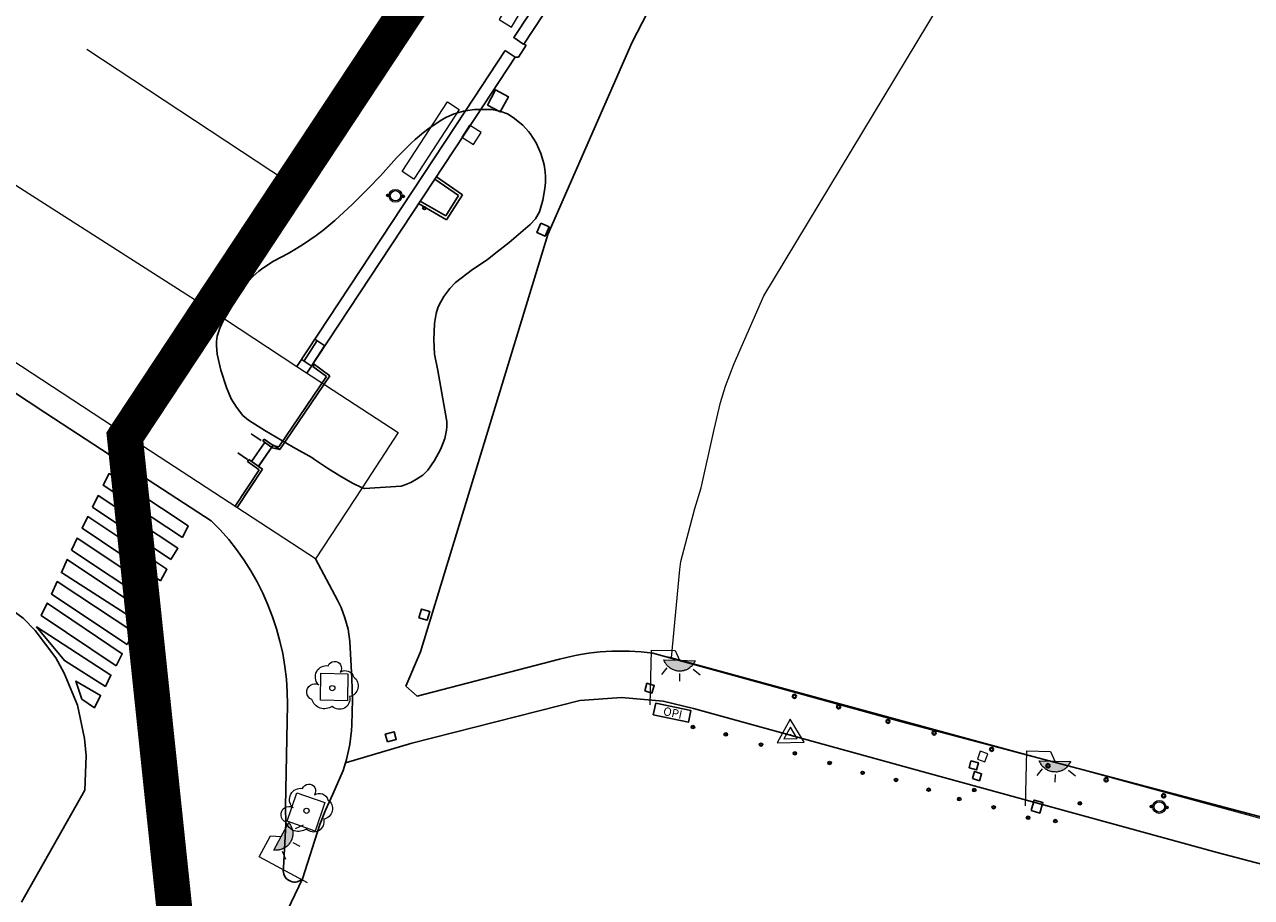
# Model space of a CAD drawing. Units: millimetres. Extents: x 517829 to 518906, y 4356276 to 4357366.
# Drawn here: x 518119 to 518170, y 4356906 to 4356942 of the extents above; entities that cross this region are included whole.
import ezdxf

# ---------------------------------------------------------------- set-up
doc = ezdxf.new("R2010")
doc.units = ezdxf.units.MM
doc.linetypes.add('DGN Style 2', pattern=[29.06096, 17.436576, -11.624384])
for name, color, linetype in [('Arbre Aïllat Lineal', 82, 'Continuous'), ('Arbre Aïllat Ornamental', 82, 'Continuous'), ('Arquetes i registres', 8, 'Continuous'), ('Bol·lard', 7, 'Continuous'), ('Contra Incendis', 1, 'Continuous'), ('Elements Amarrament', 7, 'Continuous'), ('Enllumenat', 7, 'Continuous'), ('Escala Representativa', 7, 'Continuous'), ('Linia Auxiliar Element Constructiu', 7, 'Continuous'), ('Linia de Voravia', 7, 'Continuous'), ('Moll', 7, 'Continuous'), ('Mur Paret', 7, 'Continuous'), ('Opis', 34, 'Continuous'), ('Papereres', 30, 'Continuous'), ('Pas de Vianants', 9, 'Continuous'), ('Rampa Port', 7, 'Continuous')]:
    doc.layers.add(name, color=color, linetype=linetype)
for name, color, linetype, lineweight in [('Banc linea', 7, 'Continuous', 0), ('Claus', 7, 'Continuous', 0), ('Costa en Moll Escullera Dic', 5, 'Continuous', 0), ('Divisio Alçades', 1, 'Continuous', 0), ('Escocell', 7, 'Continuous', 0), ('Façana Edifici', 1, 'Continuous', 0), ('LIMITES_LIMITE_SERVICIO', 5, 'DGN Style 2', 80), ('Porxo Caseta Cobert', 7, 'Continuous', 0), ('Torretes Aigua i Llum', 5, 'Continuous', 0)]:
    doc.layers.add(name, color=color, linetype=linetype, lineweight=lineweight)
doc.styles.get("Standard").update_dxf_attribs({"font": 'simplex.shx'})

# ---------------------------------------------------------------- blocks, each defined once
blk = doc.blocks.new('bolardo_ports2')
at = {"layer": 'Bol·lard', "color": 253, "linetype": 'Continuous', "lineweight": 0}
blk.add_circle((0, 0), 0.075, dxfattribs=at)
at = {"layer": 'Bol·lard', "color": 253, "linetype": 'Continuous', "lineweight": 30}
blk.add_circle((0, 0), 0.0444, dxfattribs=at)
blk = doc.blocks.new('farola_ports_34')
at = {"layer": 'Enllumenat', "linetype": 'Continuous', "lineweight": 0}
blk.add_hatch(color=2, dxfattribs=at).paths.add_polyline_path([(1.228, 1.863), (1.888, 1.846), (1.888, 1.836), (1.867, 1.797), (1.847, 1.777), (1.826, 1.738), (1.805, 1.708), (1.784, 1.679), (1.763, 1.649), (1.743, 1.62), (1.712, 1.6), (1.681, 1.571), (1.661, 1.542), (1.62, 1.523), (1.6, 1.503), (1.559, 1.484), (1.518, 1.465), (1.498, 1.455), (1.458, 1.446), (1.417, 1.427), (1.377, 1.428), (1.347, 1.419), (1.317, 1.41), (1.277, 1.411), (1.237, 1.412), (1.197, 1.413), (1.157, 1.414), (1.117, 1.415), (1.087, 1.426), (1.057, 1.436), (1.017, 1.447), (0.977, 1.458), (0.938, 1.479), (0.918, 1.49), (0.879, 1.511), (0.839, 1.532), (0.819, 1.552), (0.78, 1.583), (0.761, 1.604), (0.731, 1.625), (0.702, 1.655), (0.683, 1.686), (0.663, 1.716), (0.644, 1.747), (0.625, 1.777), (0.605, 1.808), (0.586, 1.849), (0.577, 1.879)])
at = {"layer": 'Enllumenat', "color": 7, "linetype": 'Continuous', "lineweight": 0, "flags": 128}
for points in [[(0, 0), (0.056, 2.292)], [(0.056, 2.292), (1.047, 2.268)], [(1.047, 2.268), (1.228, 1.863)], [(0.699, 1.545), (0.472, 1.27)], [(1.234, 1.312), (1.226, 0.991)], [(1.799, 1.488), (2.094, 1.25)]]:
    blk.add_lwpolyline(points, dxfattribs=at)
blk.add_lwpolyline([(1.228, 1.863), (1.888, 1.846), (1.888, 1.836), (1.867, 1.797), (1.847, 1.777), (1.826, 1.738), (1.805, 1.708), (1.784, 1.679), (1.763, 1.649), (1.743, 1.62), (1.712, 1.6), (1.681, 1.571), (1.661, 1.542), (1.62, 1.523), (1.6, 1.503), (1.559, 1.484), (1.518, 1.465), (1.498, 1.455), (1.458, 1.446), (1.417, 1.427), (1.377, 1.428), (1.347, 1.419), (1.317, 1.41), (1.277, 1.411), (1.237, 1.412), (1.197, 1.413), (1.157, 1.414), (1.117, 1.415), (1.087, 1.426), (1.057, 1.436), (1.017, 1.447), (0.977, 1.458), (0.938, 1.479), (0.918, 1.49), (0.879, 1.511), (0.839, 1.532), (0.819, 1.552), (0.78, 1.583), (0.761, 1.604), (0.731, 1.625), (0.702, 1.655), (0.683, 1.686), (0.663, 1.716), (0.644, 1.747), (0.625, 1.777), (0.605, 1.808), (0.586, 1.849), (0.577, 1.879)], close=True, dxfattribs=at)
blk = doc.blocks.new('farola_ports_102')
at = {"layer": 'Enllumenat', "linetype": 'Continuous', "lineweight": 0}
blk.add_hatch(color=2, dxfattribs=at).paths.add_polyline_path([(1.228, 1.863), (1.888, 1.846), (1.888, 1.836), (1.867, 1.797), (1.847, 1.777), (1.826, 1.738), (1.805, 1.708), (1.784, 1.679), (1.763, 1.649), (1.743, 1.62), (1.712, 1.6), (1.681, 1.571), (1.661, 1.542), (1.62, 1.523), (1.6, 1.503), (1.559, 1.484), (1.518, 1.465), (1.498, 1.455), (1.458, 1.446), (1.417, 1.427), (1.377, 1.428), (1.347, 1.419), (1.317, 1.41), (1.277, 1.411), (1.237, 1.412), (1.197, 1.413), (1.157, 1.414), (1.117, 1.415), (1.087, 1.426), (1.057, 1.436), (1.017, 1.447), (0.977, 1.458), (0.938, 1.479), (0.918, 1.49), (0.879, 1.511), (0.839, 1.532), (0.819, 1.552), (0.78, 1.583), (0.761, 1.604), (0.731, 1.625), (0.702, 1.655), (0.683, 1.686), (0.663, 1.716), (0.644, 1.747), (0.625, 1.777), (0.605, 1.808), (0.586, 1.849), (0.577, 1.879)])
at = {"layer": 'Enllumenat', "color": 7, "linetype": 'Continuous', "lineweight": 0, "flags": 128}
for points in [[(0, 0), (0.056, 2.292)], [(0.056, 2.292), (1.047, 2.268)], [(1.047, 2.268), (1.228, 1.863)], [(0.699, 1.545), (0.472, 1.27)], [(1.234, 1.312), (1.226, 0.991)], [(1.799, 1.488), (2.094, 1.25)]]:
    blk.add_lwpolyline(points, dxfattribs=at)
blk.add_lwpolyline([(1.228, 1.863), (1.888, 1.846), (1.888, 1.836), (1.867, 1.797), (1.847, 1.777), (1.826, 1.738), (1.805, 1.708), (1.784, 1.679), (1.763, 1.649), (1.743, 1.62), (1.712, 1.6), (1.681, 1.571), (1.661, 1.542), (1.62, 1.523), (1.6, 1.503), (1.559, 1.484), (1.518, 1.465), (1.498, 1.455), (1.458, 1.446), (1.417, 1.427), (1.377, 1.428), (1.347, 1.419), (1.317, 1.41), (1.277, 1.411), (1.237, 1.412), (1.197, 1.413), (1.157, 1.414), (1.117, 1.415), (1.087, 1.426), (1.057, 1.436), (1.017, 1.447), (0.977, 1.458), (0.938, 1.479), (0.918, 1.49), (0.879, 1.511), (0.839, 1.532), (0.819, 1.552), (0.78, 1.583), (0.761, 1.604), (0.731, 1.625), (0.702, 1.655), (0.683, 1.686), (0.663, 1.716), (0.644, 1.747), (0.625, 1.777), (0.605, 1.808), (0.586, 1.849), (0.577, 1.879)], close=True, dxfattribs=at)
blk = doc.blocks.new('farola_ports_103')
at = {"layer": 'Enllumenat', "linetype": 'Continuous', "lineweight": 0}
blk.add_hatch(color=2, dxfattribs=at).paths.add_polyline_path([(1.228, 1.863), (1.888, 1.846), (1.888, 1.836), (1.867, 1.797), (1.847, 1.777), (1.826, 1.738), (1.805, 1.708), (1.784, 1.679), (1.763, 1.649), (1.743, 1.62), (1.712, 1.6), (1.681, 1.571), (1.661, 1.542), (1.62, 1.523), (1.6, 1.503), (1.559, 1.484), (1.518, 1.465), (1.498, 1.455), (1.458, 1.446), (1.417, 1.427), (1.377, 1.428), (1.347, 1.419), (1.317, 1.41), (1.277, 1.411), (1.237, 1.412), (1.197, 1.413), (1.157, 1.414), (1.117, 1.415), (1.087, 1.426), (1.057, 1.436), (1.017, 1.447), (0.977, 1.458), (0.938, 1.479), (0.918, 1.49), (0.879, 1.511), (0.839, 1.532), (0.819, 1.552), (0.78, 1.583), (0.761, 1.604), (0.731, 1.625), (0.702, 1.655), (0.683, 1.686), (0.663, 1.716), (0.644, 1.747), (0.625, 1.777), (0.605, 1.808), (0.586, 1.849), (0.577, 1.879)])
at = {"layer": 'Enllumenat', "color": 7, "linetype": 'Continuous', "lineweight": 0, "flags": 128}
for points in [[(0, 0), (0.056, 2.292)], [(0.056, 2.292), (1.047, 2.268)], [(1.047, 2.268), (1.228, 1.863)], [(0.699, 1.545), (0.472, 1.27)], [(1.234, 1.312), (1.226, 0.991)], [(1.799, 1.488), (2.094, 1.25)]]:
    blk.add_lwpolyline(points, dxfattribs=at)
blk.add_lwpolyline([(1.228, 1.863), (1.888, 1.846), (1.888, 1.836), (1.867, 1.797), (1.847, 1.777), (1.826, 1.738), (1.805, 1.708), (1.784, 1.679), (1.763, 1.649), (1.743, 1.62), (1.712, 1.6), (1.681, 1.571), (1.661, 1.542), (1.62, 1.523), (1.6, 1.503), (1.559, 1.484), (1.518, 1.465), (1.498, 1.455), (1.458, 1.446), (1.417, 1.427), (1.377, 1.428), (1.347, 1.419), (1.317, 1.41), (1.277, 1.411), (1.237, 1.412), (1.197, 1.413), (1.157, 1.414), (1.117, 1.415), (1.087, 1.426), (1.057, 1.436), (1.017, 1.447), (0.977, 1.458), (0.938, 1.479), (0.918, 1.49), (0.879, 1.511), (0.839, 1.532), (0.819, 1.552), (0.78, 1.583), (0.761, 1.604), (0.731, 1.625), (0.702, 1.655), (0.683, 1.686), (0.663, 1.716), (0.644, 1.747), (0.625, 1.777), (0.605, 1.808), (0.586, 1.849), (0.577, 1.879)], close=True, dxfattribs=at)
blk = doc.blocks.new('ARBOL_ports_1')
at = {"layer": 'Arbre Aïllat Ornamental', "color": 3, "linetype": 'Continuous', "lineweight": 0}
blk.add_circle((0, 0), 0.11, dxfattribs=at)
at = {"layer": 'Arbre Aïllat Ornamental', "color": 3, "linetype": 'Continuous', "lineweight": 0, "extrusion": (0, 0, -1)}
for centre, radius, start, end in [((-0.098, 0.834), 0.285, 21.2873, 215.0104), ((0.237, 0.47), 0.473, 318.4777, 98.4441), ((-0.535, 0.351), 0.38, 57.4839, 163.0897), ((0.723, -0.16), 0.344, 293.0951, 118.2236), ((-0.625, 0.092), 0.459, 126.5132, 258.2357), ((0.325, -0.303), 0.56, 235.3409, 341.9668), ((-0.297, -0.455), 0.433, 167.037, 314.479)]:
    blk.add_arc(centre, radius, start, end, dxfattribs=at)
blk = doc.blocks.new('anelles_ports')
at = {"layer": 'Elements Amarrament', "color": 8, "linetype": 'Continuous', "lineweight": 40}
blk.add_circle((0, 0), 0.075, dxfattribs=at)
blk = doc.blocks.new('paperera_ports')
at = {"layer": 'Papereres', "linetype": 'Continuous', "lineweight": 0}
h = blk.add_hatch(dxfattribs=at)
h.set_pattern_fill('ANSI31', color=256, style=0)
h.set_pattern_definition([(313.588473, (-549.058033, -164.605855), (0.012418305, 0.01182102895), [])])
h.paths.add_polyline_path([(0.046, -0.324, 1), (-0.062, -0.324, 1)])
h.paths.add_polyline_path([(0.062, 0.324, 1), (-0.046, 0.324, 1)])
for centre, radius in [((0, 0), 0.27), ((0, 0), 0.216), ((0.008, 0.324), 0.054), ((-0.008, -0.324), 0.054)]:
    blk.add_circle(centre, radius, dxfattribs=at)
blk = doc.blocks.new('clau')
at = {"layer": 'Claus', "color": 7, "linetype": 'Continuous', "lineweight": 0, "flags": 128}
for points in [[(-0.012, 0.646), (-0.554, -0.333), (0.565, -0.313)], [(-0.006, 0.323), (-0.277, -0.167), (0.283, -0.157)]]:
    blk.add_lwpolyline(points, close=True, dxfattribs=at)
at = {"layer": 'Claus', "linetype": 'Continuous', "lineweight": 13}
blk.add_point((0, 0), dxfattribs=at)
blk = doc.blocks.new('OPI')
at = {"layer": 'Opis'}
blk.add_lwpolyline([(0, 0), (1.5, 0), (1.5, 0.5), (0, 0.5)], close=True, dxfattribs=at)
blk.add_text('OPI', height=0.35, dxfattribs=at).set_placement((0.379, 0.078))

msp = doc.modelspace()

# ---------------------------------------------------------------- linework, layer by layer
for p, q in [((518139.825, 4356940.741), (518140.145, 4356941.24)), ((518139.825, 4356940.741), (518140.145, 4356941.24)), ((518140.145, 4356941.24), (518140.012, 4356941.306)), ((518140.145, 4356941.24), (518140.012, 4356941.306)), ((518139.266, 4356941.019), (518139.685, 4356940.747)), ((518139.825, 4356940.741), (518139.685, 4356940.747)), ((518139.825, 4356940.741), (518139.685, 4356940.747)), ((518136.325, 4356935.644), (518137.322, 4356934.953)), ((518136.391, 4356935.744), (518137.485, 4356934.986)), ((518136.82, 4356933.94), (518135.651, 4356934.621)), ((518136.781, 4356934.102), (518135.717, 4356934.721)), ((518137.322, 4356934.953), (518136.781, 4356934.102)), ((518137.485, 4356934.986), (518136.82, 4356933.94)), ((518131.314, 4356928.955), (518131.725, 4356928.671)), ((518130.867, 4356928.048), (518131.409, 4356928.889)), ((518131.719, 4356928.675), (518131.23, 4356927.921)), ((518131.725, 4356928.671), (518131.237, 4356927.932)), ((518130.742, 4356928.114), (518131.157, 4356927.835)), ((518131.23, 4356927.813), (518131.289, 4356927.894)), ((518131.237, 4356927.932), (518131.939, 4356927.421)), ((518131.289, 4356927.894), (518131.939, 4356927.421)), ((518131.802, 4356927.397), (518129.803, 4356924.446)), ((518131.939, 4356927.421), (518129.847, 4356924.333)), ((518131.939, 4356927.421), (518129.847, 4356924.333)), ((518131.23, 4356927.813), (518131.802, 4356927.397)), ((518128.651, 4356924.999), (518129.066, 4356924.72)), ((518128.655, 4356923.842), (518129.208, 4356924.61)), ((518129.568, 4356924.521), (518128.95, 4356923.628)), ((518129.499, 4356924.421), (518128.959, 4356923.64)), ((518129.188, 4356924.775), (518129.13, 4356924.694)), ((518129.529, 4356924.406), (518129.13, 4356924.694)), ((518129.571, 4356924.499), (518129.188, 4356924.775)), ((518129.847, 4356924.333), (518129.529, 4356924.406)), ((518129.847, 4356924.333), (518129.568, 4356924.521)), ((518129.803, 4356924.446), (518129.571, 4356924.499)), ((518128.086, 4356924.195), (518128.5, 4356923.915)), ((518128.551, 4356923.915), (518128.493, 4356923.834)), ((518128.493, 4356923.834), (518128.978, 4356923.485)), ((518128.551, 4356923.915), (518129.114, 4356923.51)), ((518128.978, 4356923.485), (518127.976, 4356921.964)), ((518129.114, 4356923.51), (518128.059, 4356921.909)), ((518129.114, 4356923.51), (518128.372, 4356922.383)), ((518128.95, 4356923.628), (518129.114, 4356923.51))]:
    msp.add_line(p, q)
at = {"layer": 'Arbre Aïllat Lineal', "flags": 128}
msp.add_lwpolyline([(518137.61, 4356938.5), (518137.98, 4356938.55), (518138.22, 4356938.56), (518138.59, 4356938.56), (518138.71, 4356938.55), (518139.05, 4356938.49), (518139.37, 4356938.37), (518139.61, 4356938.22), (518140.01, 4356937.9), (518140.24, 4356937.64), (518140.31, 4356937.55), (518140.56, 4356937.16), (518140.76, 4356936.72), (518140.86, 4356936.4), (518140.9, 4356936.24), (518140.94, 4356935.95), (518140.96, 4356935.75), (518140.96, 4356935.61), (518140.95, 4356935.5), (518140.93, 4356935.25), (518140.85, 4356934.76), (518140.71, 4356934.28), (518140.54, 4356933.98), (518140.32, 4356933.74), (518139.43, 4356932.99), (518138.81, 4356932.5), (518138.51, 4356932.27), (518137.9, 4356931.87), (518137.19, 4356931.32), (518136.95, 4356931.07), (518136.7, 4356930.74), (518136.51, 4356930.38), (518136.46, 4356930.26), (518136.38, 4356930.03), (518136.31, 4356929.6), (518136.28, 4356928.93), (518136.32, 4356928.33), (518136.46, 4356927.64), (518136.83, 4356925.51), (518136.83, 4356925.28), (518136.82, 4356925.15), (518136.74, 4356924.8), (518136.68, 4356924.62), (518136.57, 4356924.34), (518136.32, 4356923.88), (518136.04, 4356923.48), (518135.82, 4356923.27), (518135.56, 4356923.1), (518135.32, 4356922.96), (518135.04, 4356922.84), (518134.92, 4356922.8), (518133.39, 4356922.7), (518133.29, 4356922.74), (518132.89, 4356922.93), (518132.36, 4356923.23), (518131.84, 4356923.55), (518131.29, 4356923.92), (518131.18, 4356924), (518130.4, 4356924.44), (518129.22, 4356925.13), (518128.54, 4356925.56), (518128.3, 4356925.76), (518128.03, 4356926.11), (518127.81, 4356926.46), (518127.62, 4356926.93), (518127.38, 4356927.65), (518127.23, 4356928.33), (518127.2, 4356928.69), (518127.2, 4356928.85), (518127.23, 4356929.08), (518127.33, 4356929.41), (518127.48, 4356929.72), (518127.53, 4356929.8), (518127.84, 4356930.32), (518128.53, 4356931.37), (518128.73, 4356931.58), (518128.97, 4356931.8), (518129.13, 4356931.92), (518129.58, 4356932.21), (518130.19, 4356932.54), (518130.54, 4356932.74), (518130.84, 4356932.92), (518131.37, 4356933.29), (518131.65, 4356933.5), (518132.14, 4356933.92), (518132.88, 4356934.6), (518133.55, 4356935.26), (518134.05, 4356935.78), (518134.72, 4356936.53), (518135.32, 4356937.14), (518135.5, 4356937.3), (518135.85, 4356937.59), (518136.03, 4356937.73), (518136.59, 4356938.11), (518136.82, 4356938.23), (518137.14, 4356938.38), (518137.52, 4356938.49), (518137.61, 4356938.5)], dxfattribs=at)
at = {"layer": 'Arquetes i registres', "flags": 128}
for points in [[(518140.761, 4356933.799), (518141.108, 4356933.655), (518140.945, 4356933.263), (518140.598, 4356933.408), (518140.761, 4356933.799)], [(518135.66, 4356917.301), (518135.764, 4356917.665), (518136.116, 4356917.564), (518136.011, 4356917.201), (518135.66, 4356917.301)], [(518145.104, 4356914.243), (518145.199, 4356914.562), (518145.503, 4356914.471), (518145.407, 4356914.152), (518145.104, 4356914.243)], [(518134.349, 4356912.106), (518134.254, 4356912.427), (518134.621, 4356912.536), (518134.716, 4356912.214), (518134.349, 4356912.106)], [(518158.668, 4356911.024), (518158.984, 4356910.939), (518159.063, 4356911.232), (518158.748, 4356911.318), (518158.668, 4356911.024)], [(518158.807, 4356910.575), (518159.105, 4356910.484), (518159.195, 4356910.778), (518158.896, 4356910.869), (518158.807, 4356910.575)], [(518161.269, 4356909.239), (518161.626, 4356909.134), (518161.756, 4356909.573), (518161.399, 4356909.679), (518161.269, 4356909.239)]]:
    msp.add_lwpolyline(points, dxfattribs=at)
at = {"layer": 'Banc linea', "flags": 128}
for points in [[(518139.021, 4356942.313), (518139.539, 4356942.002), (518141.099, 4356944.598), (518140.581, 4356944.909), (518139.021, 4356942.313)], [(518134.962, 4356935.967), (518136.853, 4356938.873), (518137.343, 4356938.554), (518135.452, 4356935.648), (518134.962, 4356935.967)]]:
    msp.add_lwpolyline(points, dxfattribs=at)
at = {"layer": 'Claus'}
msp.add_point((518151.202, 4356912.408), dxfattribs=at)
at = {"layer": 'Contra Incendis', "flags": 128}
msp.add_lwpolyline([(518138.524, 4356938.738), (518138.862, 4356939.377), (518139.404, 4356939.09), (518139.066, 4356938.451), (518138.524, 4356938.738)], dxfattribs=at)
at = {"layer": 'Costa en Moll Escullera Dic', "flags": 128}
msp.add_lwpolyline([(518207.59, 4356898.88), (518146.22, 4356915.62), (518146.58, 4356919.32), (518146.62, 4356919.66), (518147.2, 4356921.87), (518147.46, 4356922.74), (518148.01, 4356925.18), (518148.28, 4356926.3), (518148.49, 4356926.99), (518148.85, 4356927.94), (518150.08, 4356930.76), (518161.09, 4356949)], dxfattribs=at)
at = {"layer": 'Divisio Alçades', "flags": 128}
for points in [[(518130.17, 4356935.53), (518121.77, 4356941.06)], [(518118.14, 4356935.81), (518126.76, 4356930.31)]]:
    msp.add_lwpolyline(points, dxfattribs=at)
at = {"layer": 'Escala Representativa', "flags": 128}
for points in [[(518123.3, 4356925.02), (518122.71, 4356924.13)], [(518123.8, 4356924.69), (518123.22, 4356923.8)], [(518122.71, 4356924.13), (518123.22, 4356923.8)]]:
    msp.add_lwpolyline(points, dxfattribs=at)
at = {"layer": 'Escocell', "flags": 128}
for points in [[(518132.69, 4356914.96), (518132.67, 4356913.83), (518131.54, 4356913.85), (518131.56, 4356914.99), (518132.69, 4356914.96)], [(518131.73, 4356909.58), (518131.32, 4356908.38), (518130.15, 4356908.79), (518130.56, 4356909.98), (518131.73, 4356909.58)]]:
    msp.add_lwpolyline(points, dxfattribs=at)
at = {"layer": 'Façana Edifici', "flags": 128}
for points in [[(518134.74, 4356942.52), (518130.17, 4356935.53)], [(518123.3, 4356925.02), (518107.16, 4356935.59), (518106.26, 4356937.44)], [(518130.17, 4356935.53), (518126.76, 4356930.31)], [(518126.76, 4356930.31), (518123.3, 4356925.02)]]:
    msp.add_lwpolyline(points, dxfattribs=at)
at = {"layer": 'LIMITES_LIMITE_SERVICIO', "ltscale": 0.4, "const_width": 1.5, "flags": 128}
msp.add_lwpolyline([(518286.84, 4356777.608), (518280.264, 4356771.762), (518270.959, 4356761.885), (518260.394, 4356750.888), (518248.345, 4356717.62), (518235.994, 4356764.412), (518229.214, 4356771.222), (518206.274, 4356775.892), (518185.824, 4356777.162), (518143.744, 4356764.242), (518135.262, 4356758.049), (518128.612, 4356753.194), (518115.98, 4356747.301), (518108.874, 4356745.841), (518104.874, 4356742.372), (518088.682, 4356745.964), (518078.924, 4356754.172), (518050.231, 4356758.509), (518045.852, 4356761.394), (518036.004, 4356760.982), (518028.924, 4356761.882), (518026.794, 4356767.922), (518018.345, 4356771.466), (518010.883, 4356774.775), (518001.091, 4356780.145), (517987.254, 4356791.722), (517969.218, 4356811.797), (517951.933, 4356828.434), (517936.736, 4356853.833), (517903.524, 4356897.442), (517921.421, 4356922.006), (518018.374, 4356855.427), (518028.606, 4356847.764), (518051.958, 4356841.201), (518071.312, 4356838.574), (518085.104, 4356832.382), (518096.29, 4356846.902), (518109.564, 4356866.082), (518126.162, 4356898.204), (518123.364, 4356924.862), (518165.762, 4356988.994), (518164.522, 4356998.104), (518164.764, 4357006.812), (518162.152, 4357017.224), (518160.594, 4357020.032), (518160.932, 4357028.974), (518160.144, 4357036.922), (518152.894, 4357056.062), (518150.804, 4357068.422), (518147.868, 4357084.5), (518145.99, 4357094.781), (518142.685, 4357109.118), (518141.294, 4357115.752), (518140.626, 4357132.86), (518142.514, 4357142.759), (518150.221, 4357164.33), (518151.471, 4357170.75), (518154.134, 4357184.392), (518157.994, 4357210.572), (518149.297, 4357221.619), (518152.027, 4357245.519), (518154.694, 4357267.562), (518126.634, 4357271.052), (518115.564, 4357283.762), (518091.794, 4357288.182), (518077.844, 4357293.332), (518072.974, 4357305.982), (518070.064, 4357319.672), (518072.104, 4357337.372), (518079.614, 4357350.352), (518086.914, 4357362.982), (518100.004, 4357365.202), (518125.734, 4357345.012), (518202.964, 4357313.562), (518267.174, 4357308.572), (518271.622, 4357295.334), (518286.123, 4357264.401), (518295.884, 4357243.842), (518302.764, 4357233.932), (518304.332, 4357209.564), (518301.889, 4357195.275), (518292.114, 4357183.152), (518284.302, 4357172.924), (518273.45, 4357166.457), (518272.562, 4357164.228), (518270.856, 4357159.95), (518259.497, 4357131.46), (518256.504, 4357127.412), (518252.944, 4357121.152), (518252.464, 4357116.162), (518253.474, 4357101.162), (518261.655, 4357082.533), (518263.214, 4357073.852), (518269.339, 4357066.112), (518273.692, 4357058.714), (518294.682, 4357035.582), (518306.648, 4357024.39), (518297.674, 4357018.307)], dxfattribs=at)
at = {"layer": 'Linia Auxiliar Element Constructiu', "flags": 128}
msp.add_lwpolyline([(518146.22, 4356915.62), (518146.12, 4356915.65)], dxfattribs=at)
at = {"layer": 'Linia de Voravia', "flags": 128}
for points in [[(518147.56, 4357016.67), (518147.26, 4357010.6), (518145.54, 4357007.31), (518138.74, 4356995.94), (518126.83, 4356976.09), (518115.4, 4356955.41), (518105.41, 4356937.74), (518105.37, 4356937.13), (518105.56, 4356936.24), (518106.01, 4356935.44), (518106.45, 4356935.01), (518114.92, 4356929.24), (518120.06, 4356925.85)], [(518132.59, 4356911.24), (518135.37, 4356912.06), (518142.39, 4356913.84), (518144.13, 4356913.97), (518145.87, 4356913.81), (518147.15, 4356913.51), (518156.91, 4356910.81), (518169.04, 4356907.49), (518185.48, 4356903.16), (518206.96, 4356897.07), (518207.4, 4356897.03), (518207.84, 4356897.09), (518208.5, 4356897.41), (518225.74, 4356916.37), (518239.02, 4356931.22), (518249.83, 4356943.47)], [(518119.04, 4356905.41), (518121.69, 4356910.09), (518121.75, 4356911.53), (518121.68, 4356912.25), (518121.38, 4356913.65), (518120.83, 4356914.99), (518120.48, 4356915.62), (518119.61, 4356916.77), (518119.11, 4356917.29), (518116.91, 4356918.89), (518104.47, 4356926.78), (518100.93, 4356929.03), (518100.35, 4356929.07), (518099.97, 4356929), (518099.62, 4356928.85), (518099.17, 4356928.49), (518096.47, 4356923.92)], [(518120.06, 4356925.85), (518122.71, 4356924.13)], [(518130.79, 4356906.38), (518130.7, 4356906.31), (518130.57, 4356906.26), (518130.5, 4356906.25), (518130.43, 4356906.25), (518130.36, 4356906.26), (518130.29, 4356906.28), (518130.23, 4356906.31), (518130.12, 4356906.39), (518130.07, 4356906.45), (518130.01, 4356906.58), (518129.99, 4356906.72), (518130, 4356906.84), (518130.09, 4356908.68), (518130.08, 4356909.41), (518130.16, 4356913.68), (518130.15, 4356914.21), (518130.12, 4356914.74), (518130.05, 4356915.27), (518129.97, 4356915.8), (518129.85, 4356916.32), (518129.71, 4356916.84), (518129.54, 4356917.34), (518129.35, 4356917.84), (518129.14, 4356918.33), (518128.9, 4356918.81), (518128.63, 4356919.27), (518128.34, 4356919.72), (518128.04, 4356920.16), (518127.71, 4356920.58), (518127.35, 4356920.98), (518126.98, 4356921.36), (518123.22, 4356923.8)]]:
    msp.add_lwpolyline(points, dxfattribs=at)
at = {"layer": 'Moll', "flags": 128}
msp.add_lwpolyline([(518155.909, 4356912.934), (518145.448, 4356915.818, 0.102336), (518141.541, 4356915.563)], format="xyb", dxfattribs=at)
for points in [[(518141.541, 4356915.563), (518135.588, 4356914.018), (518135.114, 4356914.445)], [(518177.391, 4356907.253), (518155.909, 4356912.934)], [(518127.43, 4356899.37), (518130.79, 4356906.38)]]:
    msp.add_lwpolyline(points, dxfattribs=at)
at = {"layer": 'Mur Paret', "flags": 128}
for points in [[(518140.012, 4356941.306), (518139.629, 4356941.561), (518144.7, 4356949.25)], [(518140.048, 4356941.288), (518145.117, 4356948.975)], [(518130.56, 4356927.81), (518137.61, 4356938.5), (518139.27, 4356941.016)], [(518130.977, 4356927.535), (518138.027, 4356938.225), (518139.691, 4356940.746)], [(518132.59, 4356911.24), (518132.63, 4356911.37), (518132.77, 4356912), (518132.84, 4356912.58), (518132.86, 4356912.81), (518132.87, 4356913.37), (518132.88, 4356913.87), (518132.86, 4356914.76), (518132.77, 4356916.31), (518132.7, 4356916.82), (518132.57, 4356917.3), (518132.41, 4356917.73), (518132.26, 4356918.04), (518131.34, 4356919.76)], [(518130.79, 4356906.38), (518131.52, 4356908.66), (518131.75, 4356909.26), (518132.06, 4356909.92), (518132.5, 4356910.92), (518132.59, 4356911.24)]]:
    msp.add_lwpolyline(points, dxfattribs=at)
at = {"layer": 'Pas de Vianants', "flags": 128}
for points in [[(518125.772, 4356920.652), (518122.462, 4356922.844), (518122.706, 4356923.327), (518126.015, 4356921.141), (518125.772, 4356920.652)], [(518125.289, 4356919.738), (518125.582, 4356920.211), (518122.247, 4356922.408), (518122.007, 4356921.928)], [(518122.007, 4356921.928), (518125.289, 4356919.738)], [(518124.852, 4356918.839), (518121.578, 4356921.047), (518121.815, 4356921.534), (518125.123, 4356919.333), (518124.852, 4356918.839)], [(518124.409, 4356917.947), (518124.656, 4356918.436), (518121.364, 4356920.624), (518121.135, 4356920.121)], [(518123.951, 4356917.113), (518124.179, 4356917.578), (518120.954, 4356919.741), (518120.709, 4356919.192), (518123.951, 4356917.113)], [(518121.135, 4356920.121), (518124.409, 4356917.947)], [(518123.454, 4356916.182), (518123.743, 4356916.696), (518120.535, 4356918.812), (518120.302, 4356918.292), (518123.454, 4356916.182)], [(518123.002, 4356915.293), (518123.252, 4356915.798), (518120.117, 4356917.913), (518119.865, 4356917.39), (518123.002, 4356915.293)], [(518122.554, 4356914.433), (518122.784, 4356914.907), (518119.674, 4356916.921), (518120.84, 4356915.507), (518122.554, 4356914.433)], [(518121.566, 4356913.895), (518121.319, 4356914.65), (518122.347, 4356914.054), (518122.092, 4356913.541), (518121.566, 4356913.895)]]:
    msp.add_lwpolyline(points, dxfattribs=at)
at = {"layer": 'Porxo Caseta Cobert', "flags": 128}
for points in [[(518126.76, 4356930.31), (518127.53, 4356929.8), (518130.56, 4356927.81)], [(518130.56, 4356927.81), (518134.8, 4356925.05), (518133.29, 4356922.74), (518131.34, 4356919.76)], [(518123.8, 4356924.69), (518123.3, 4356925.02)], [(518131.34, 4356919.76), (518123.8, 4356924.69)]]:
    msp.add_lwpolyline(points, dxfattribs=at)
at = {"layer": 'Rampa Port', "flags": 128}
for points in [[(518144.574, 4356941.365), (518149.905, 4356951.69)], [(518141.059, 4356933.323), (518144.574, 4356941.365)], [(518135.114, 4356914.445), (518135.73, 4356915.879), (518141.059, 4356933.323)]]:
    msp.add_lwpolyline(points, dxfattribs=at)
at = {"layer": 'Torretes Aigua i Llum', "flags": 128}
for points in [[(518137.456, 4356937.398), (518137.946, 4356937.085), (518138.271, 4356937.595), (518137.78, 4356937.907), (518137.456, 4356937.398)], [(518159.02, 4356911.386), (518159.334, 4356911.276), (518159.451, 4356911.609), (518159.137, 4356911.72), (518159.02, 4356911.386)]]:
    msp.add_lwpolyline(points, dxfattribs=at)

# ---------------------------------------------------------------- block references
at = {"layer": 'Arbre Aïllat Ornamental'}
for p in [(518132.04, 4356914.36), (518130.96, 4356909.23)]:
    msp.add_blockref('ARBOL_ports_1', p, dxfattribs=at)
at = {"layer": 'Bol·lard'}
for p, rotation in [((518135.889, 4356934.429), 267.8990282405503), ((518147.12, 4356912.733), 63.18882887995562), ((518148.494, 4356912.423), 63.18882887995562), ((518149.968, 4356911.997), 63.18882887995562), ((518151.385, 4356911.633), 63.18882887995562), ((518152.837, 4356911.229), 63.18882887995562), ((518154.22, 4356910.817), 63.18882887995562), ((518155.616, 4356910.517), 63.18882887995562), ((518156.979, 4356910.11), 63.18882887995562), ((518158.887, 4356910.095), 63.18882887995562), ((518158.258, 4356909.717), 63.18882887995562), ((518159.697, 4356909.374), 63.18882887995562), ((518163.301, 4356909.539), 63.18882887995562), ((518161.138, 4356908.938), 63.18882887995562), ((518162.276, 4356908.802), 63.18882887995562)]:
    msp.add_blockref('bolardo_ports2', p, dxfattribs=dict(at, rotation=rotation))
at = {"layer": 'Claus'}
msp.add_blockref('clau', (518151.202, 4356912.408), dxfattribs=at)
at = {"layer": 'Elements Amarrament', "rotation": 62.89902824055034}
for p in [(518151.367, 4356914.017), (518153.215, 4356913.579), (518155.277, 4356912.968), (518157.209, 4356912.486), (518159.615, 4356911.799), (518161.972, 4356911.111), (518164.405, 4356910.526), (518166.81, 4356909.857)]:
    msp.add_blockref('anelles_ports', p, dxfattribs=at)
at = {"layer": 'Enllumenat'}
for name, p in [('farola_ports_103', (518145.33, 4356913.66)), ('farola_ports_102', (518161.03, 4356909.44))]:
    msp.add_blockref(name, p, dxfattribs=at)
at = {"layer": 'Enllumenat', "rotation": 62.89902824055034}
msp.add_blockref('farola_ports_34', (518131, 4356906.214), dxfattribs=at)
at = {"layer": 'Opis', "rotation": 348.0221380821343}
msp.add_blockref('OPI', (518145.465, 4356913.24), dxfattribs=at)
at = {"layer": 'Papereres', "rotation": 267.8990282405503}
for p in [(518134.682, 4356934.946), (518166.624, 4356909.392)]:
    msp.add_blockref('paperera_ports', p, dxfattribs=at)

doc.saveas('drawing.dxf')
